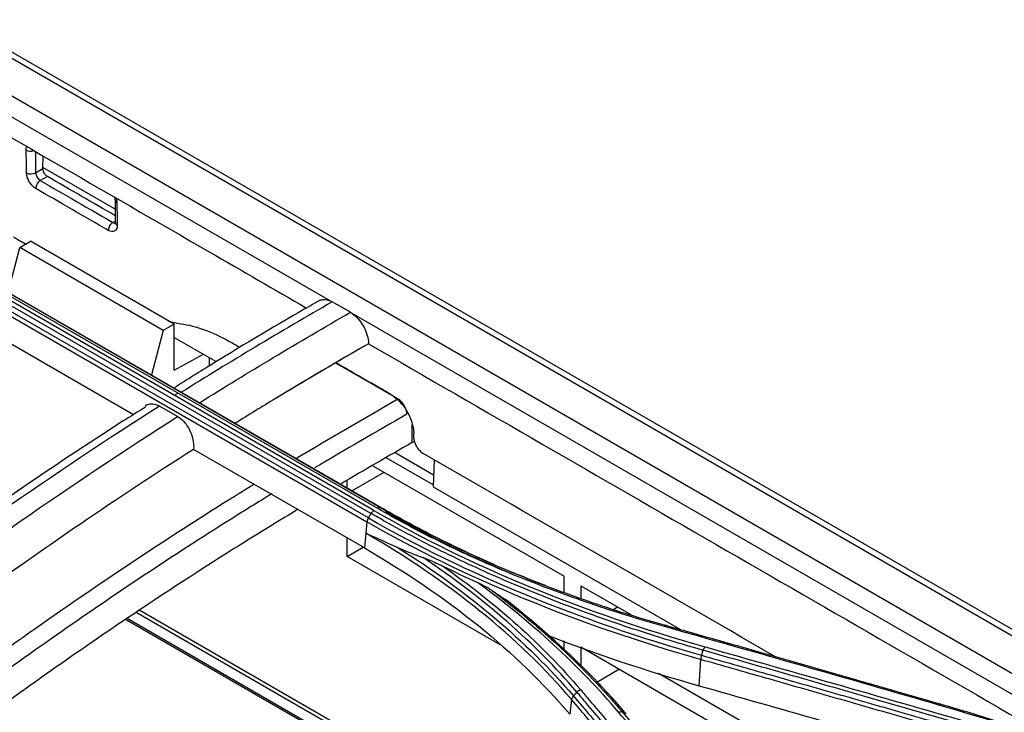
# Model space of a CAD drawing. Units: millimetres. Extents: x 0 to 4075, y 0 to 2906.
# Drawn here: x 2322 to 2399, y 2379 to 2433 of the extents above; entities that cross this region are included whole.
import ezdxf

# ---------------------------------------------------------------- set-up
doc = ezdxf.new("R2010")
doc.units = ezdxf.units.MM
doc.layers.add('LG-Product', color=3, linetype='Continuous')

msp = doc.modelspace()

# ---------------------------------------------------------------- linework, layer by layer
at = {"layer": 'LG-Product', "color": 3, "linetype": 'Continuous'}
for p, q in [((2518.051, 2316.824), (1989.836, 2621.789)), ((2518.88, 2316.841), (1990.486, 2621.909)), ((1987.286, 2620.344), (2515.507, 2315.375)), ((2346.106, 2411.53), (2281.895, 2448.602)), ((2323.688, 2421.849), (2323.703, 2422.839)), ((2323.121, 2421.522), (2323.688, 2421.849)), ((2329.321, 2418.691), (2323.689, 2421.943)), ((2324.035, 2421.233), (2323.487, 2420.917)), ((2329.144, 2417.651), (2329.337, 2417.762)), ((2321.884, 2415.694), (2322.718, 2416.192)), ((2333.938, 2409.715), (2322.718, 2416.192)), ((2320.991, 2412.198), (2321.884, 2415.694)), ((2333.074, 2409.233), (2321.884, 2415.694)), ((2318.171, 2412.909), (2349.284, 2394.946)), ((2349.507, 2395.184), (2318.395, 2413.147)), ((2318.661, 2413.315), (2349.774, 2395.352)), ((2350.019, 2395.397), (2318.906, 2413.36)), ((2319.135, 2413.269), (2350.247, 2395.306)), ((2317.849, 2412.247), (2348.962, 2394.284)), ((2349.072, 2394.597), (2317.96, 2412.56)), ((2347.676, 2410.641), (2346.262, 2411.458)), ((2411.74, 2373.636), (2347.816, 2410.542)), ((2330.746, 2402.655), (2317.646, 2410.219)), ((2333.074, 2409.233), (2332.15, 2405.755)), ((2333.938, 2409.715), (2333.074, 2409.233)), ((2333.938, 2406.133), (2333.938, 2409.715)), ((2333.937, 2408.685), (2337.212, 2406.794)), ((2349.082, 2408.186), (2349.082, 2408.187)), ((2333.938, 2406.133), (2336.226, 2407.363)), ((2336.671, 2406.463), (2336.671, 2407.106)), ((2351.381, 2403.879), (2346.528, 2406.681)), ((2334.198, 2402.507), (2332.784, 2403.324)), ((2348.759, 2392.256), (2335.438, 2399.947)), ((2354.122, 2397.178), (2350.471, 2399.286)), ((2351.165, 2399.694), (2354.157, 2397.967)), ((2354.209, 2399.136), (2354.116, 2397.035)), ((2349.427, 2398.671), (2364.35, 2390.055)), ((2347.419, 2396.939), (2347.419, 2397.487)), ((2347.789, 2396.726), (2350.293, 2398.171)), ((2354.116, 2397.035), (2373.407, 2385.897)), ((2348.962, 2394.284), (2348.874, 2393.411)), ((2347.419, 2391.589), (2347.419, 2393.029)), ((2348.874, 2393.411), (2348.759, 2392.256)), ((2347.419, 2391.589), (2348.667, 2392.309)), ((2359.339, 2384.707), (2347.419, 2391.589)), ((2364.35, 2388.798), (2364.35, 2390.055)), ((2365.633, 2389.315), (2369.545, 2387.056)), ((2365.633, 2389.315), (2365.633, 2388.329)), ((2368.216, 2387.488), (2368.506, 2387.656)), ((2330.257, 2386.776), (2375.507, 2360.651)), ((2378.901, 2359.553), (2330.963, 2387.23)), ((2331.236, 2387.406), (2380.478, 2358.977)), ((2374.936, 2360.814), (2330.13, 2386.683)), ((2364.35, 2384.334), (2364.35, 2385.007)), ((2365.633, 2384.516), (2365.633, 2383.061)), ((2382.564, 2374.741), (2365.633, 2384.516)), ((2374.981, 2383.556), (2374.852, 2381.515)), ((2366.885, 2381.796), (2368.614, 2382.795)), ((2371.688, 2382.501), (2382.564, 2376.222)), ((2364.927, 2380.432), (2364.78, 2379.291))]:
    msp.add_line(p, q, dxfattribs=at)
for centre, major_axis, ratio, start_param, end_param in [((2322.741, 2423.504), (-0.5, -0.008), 0.587338, 0.776518, 2.076598), ((2322.768, 2421.726), (-0.5, -0.008), 0.587338, 0.776518, 2.347314), ((2323.487, 2420.509), (0.25, 0.433), 0.57735, 0.785398, 2.373648), ((2329.812, 2419.422), (-0.5, -0.008), 0.587338, 6.273914, 7.059703), ((2329.144, 2417.243), (0.25, 0.433), 0.57735, 0.785398, 2.373648), ((2329.839, 2417.644), (-0.5, -0.008), 0.587338, 0.000079, 0.776518), ((2351.377, 2403.06), (0.495, -0.869), 0.581002, 0.840946, 2.359382)]:
    msp.add_ellipse(centre, major_axis=major_axis, ratio=ratio, start_param=start_param, end_param=end_param, dxfattribs=at)
for points, knots in [([(2287.123, 2443.958), (2303.651, 2434.416), (2320.179, 2424.873), (2339.222, 2413.879), (2341.737, 2412.427), (2344.252, 2410.974)], [0, 0, 0, 0, 0.867916, 0.867916, 1, 1, 1, 1]), ([(2322.387, 2423.293), (2322.386, 2423.383), (2322.398, 2423.467), (2322.427, 2423.55), (2322.432, 2423.561), (2322.437, 2423.572)], [0, 0, 0, 0, 0.856339, 0.856339, 1, 1, 1, 1]), ([(2322.414, 2421.515), (2322.41, 2421.785), (2322.406, 2422.055), (2322.397, 2422.647), (2322.392, 2422.97), (2322.387, 2423.293)], [0, 0, 0, 0, 0.455202, 0.455202, 1, 1, 1, 1]), ([(2323.096, 2423.189), (2323.099, 2422.956), (2323.103, 2422.723), (2323.111, 2422.168), (2323.116, 2421.845), (2323.121, 2421.522)], [0, 0, 0, 0, 0.41896, 0.41896, 1, 1, 1, 1]), ([(2323.134, 2420.297), (2323.055, 2420.343), (2322.974, 2420.405), (2322.824, 2420.551), (2322.752, 2420.638), (2322.627, 2420.822), (2322.571, 2420.923), (2322.485, 2421.125), (2322.453, 2421.229), (2322.422, 2421.392), (2322.415, 2421.455), (2322.414, 2421.515)], [0, 0, 0, 0, 0.2149, 0.2149, 0.429799, 0.429799, 0.644712, 0.644712, 0.859657, 0.859657, 1, 1, 1, 1]), ([(2323.121, 2421.522), (2323.122, 2421.493), (2323.126, 2421.461), (2323.143, 2421.38), (2323.159, 2421.329), (2323.204, 2421.228), (2323.232, 2421.178), (2323.295, 2421.086), (2323.332, 2421.043), (2323.407, 2420.971), (2323.448, 2420.94), (2323.487, 2420.917)], [0, 0, 0, 0, 0.140374, 0.140374, 0.355353, 0.355353, 0.570272, 0.570272, 0.785145, 0.785145, 1, 1, 1, 1]), ([(2324.035, 2421.233), (2324.003, 2421.255), (2323.937, 2421.299), (2323.878, 2421.369), (2323.849, 2421.404)], [0, 0, 0, 0, 0.493329, 1, 1, 1, 1]), ([(2323.487, 2420.917), (2323.723, 2420.781), (2323.959, 2420.645), (2325.137, 2419.964), (2326.08, 2419.42), (2327.73, 2418.467), (2328.437, 2418.059), (2329.144, 2417.651)], [0, 0, 0, 0, 0.125, 0.125, 0.625, 0.625, 1, 1, 1, 1]), ([(2328.791, 2417.031), (2328.555, 2417.168), (2328.319, 2417.304), (2327.141, 2417.984), (2326.198, 2418.528), (2324.548, 2419.481), (2323.841, 2419.889), (2323.134, 2420.297)], [0, 0, 0, 0, 0.125, 0.125, 0.625, 0.625, 1, 1, 1, 1]), ([(2329.273, 2419.622), (2329.287, 2419.578), (2329.306, 2419.498), (2329.311, 2419.44), (2329.31, 2419.417)], [0, 0, 0, 0, 0.537233, 1, 1, 1, 1]), ([(2329.399, 2419.555), (2329.415, 2419.502), (2329.428, 2419.449), (2329.451, 2419.333), (2329.457, 2419.27), (2329.458, 2419.21)], [0, 0, 0, 0, 0.442738, 0.442738, 1, 1, 1, 1]), ([(2329.458, 2419.21), (2329.462, 2418.941), (2329.466, 2418.671), (2329.475, 2418.078), (2329.48, 2417.755), (2329.485, 2417.433)], [0, 0, 0, 0, 0.455202, 0.455202, 1, 1, 1, 1]), ([(2329.485, 2417.433), (2329.487, 2417.342), (2329.474, 2417.258), (2329.425, 2417.117), (2329.386, 2417.059), (2329.29, 2416.974), (2329.23, 2416.947), (2329.097, 2416.929), (2329.022, 2416.937), (2328.895, 2416.978), (2328.843, 2417.001), (2328.791, 2417.031)], [0, 0, 0, 0, 0.214981, 0.214981, 0.429963, 0.429963, 0.644931, 0.644931, 0.859867, 0.859867, 1, 1, 1, 1]), ([(2329.144, 2417.651), (2329.17, 2417.636), (2329.196, 2417.624), (2329.26, 2417.603), (2329.297, 2417.599), (2329.332, 2417.604), (2329.335, 2417.605), (2329.338, 2417.605)], [0, 0, 0, 0, 0.374666, 0.374666, 0.949367, 0.949367, 1, 1, 1, 1]), ([(2329.337, 2417.639), (2329.338, 2417.632), (2329.342, 2417.59), (2329.333, 2417.568), (2329.331, 2417.566), (2329.331, 2417.566)], [0, 0, 0, 0, 0.123115, 0.815179, 1, 1, 1, 1]), ([(2345.254, 2411.55), (2345.018, 2411.417), (2342.256, 2409.847), (2338.474, 2407.602), (2334.933, 2405.385), (2333.918, 2404.74)], [0, 0, 0, 0, 0.0624, 0.731237, 1, 1, 1, 1]), ([(2346.262, 2411.458), (2344.256, 2410.302), (2342.25, 2409.127), (2338.327, 2406.778), (2336.411, 2405.605), (2334.495, 2404.404)], [0, 0, 0, 0, 0.511333, 0.511333, 1, 1, 1, 1]), ([(2345.252, 2411.551), (2345.328, 2411.595), (2345.413, 2411.625), (2345.638, 2411.657), (2345.789, 2411.642), (2345.997, 2411.576), (2346.051, 2411.555), (2346.106, 2411.53)], [0, 0, 0, 0, 0.335361, 0.335361, 0.830684, 0.830684, 1, 1, 1, 1]), ([(2335.91, 2403.588), (2337.825, 2404.789), (2339.741, 2405.961), (2343.664, 2408.31), (2345.67, 2409.486), (2347.676, 2410.641)], [0, 0, 0, 0, 0.488667, 0.488667, 1, 1, 1, 1]), ([(2347.816, 2410.542), (2347.974, 2410.432), (2348.131, 2410.291), (2348.417, 2409.969), (2348.55, 2409.784), (2348.775, 2409.397), (2348.87, 2409.19), (2349.009, 2408.781), (2349.054, 2408.574), (2349.079, 2408.316), (2349.082, 2408.25), (2349.082, 2408.187)], [0, 0, 0, 0, 0.230317, 0.230317, 0.460635, 0.460635, 0.690952, 0.690952, 0.92127, 0.92127, 1, 1, 1, 1]), ([(2349.082, 2408.187), (2347.088, 2407.038), (2345.093, 2405.869), (2342.674, 2404.421), (2342.25, 2404.165), (2341.825, 2403.909)], [0, 0, 0, 0, 0.824494, 0.824494, 1, 1, 1, 1]), ([(2350.818, 2404.235), (2349.993, 2404.711), (2349.168, 2405.188), (2347.747, 2406.008), (2347.151, 2406.352), (2346.555, 2406.696)], [0, 0, 0, 0, 0.580531, 0.580531, 1, 1, 1, 1]), ([(2350.818, 2404.235), (2350.894, 2404.191), (2350.969, 2404.142), (2351.241, 2403.946), (2351.437, 2403.765), (2351.727, 2403.434), (2351.833, 2403.296), (2352.087, 2402.921), (2352.225, 2402.669), (2352.44, 2402.163), (2352.521, 2401.903), (2352.598, 2401.496), (2352.615, 2401.339), (2352.617, 2401.191)], [0, 0, 0, 0, 0.081563, 0.081563, 0.296453, 0.296453, 0.429731, 0.429731, 0.644684, 0.644684, 0.859635, 0.859635, 1, 1, 1, 1]), ([(2331.701, 2403.253), (2331.12, 2402.893), (2327.779, 2400.804), (2321.791, 2396.78), (2314.351, 2391.581), (2309.682, 2388.115), (2307.651, 2386.575)], [0, 0, 0, 0, 0.072083, 0.414752, 0.745108, 1, 1, 1, 1]), ([(2331.654, 2403.337), (2331.764, 2403.419), (2331.892, 2403.473), (2332.173, 2403.517), (2332.333, 2403.504), (2332.589, 2403.423), (2332.688, 2403.38), (2332.784, 2403.324)], [0, 0, 0, 0, 0.367976, 0.367976, 0.762564, 0.762564, 1, 1, 1, 1]), ([(2334.198, 2402.507), (2334.355, 2402.417), (2334.51, 2402.292), (2334.793, 2401.996), (2334.924, 2401.819), (2335.146, 2401.44), (2335.239, 2401.23), (2335.376, 2400.806), (2335.421, 2400.586), (2335.452, 2400.228), (2335.451, 2400.083), (2335.438, 2399.947)], [0, 0, 0, 0, 0.211145, 0.211145, 0.422203, 0.422203, 0.634635, 0.634635, 0.850103, 0.850103, 1, 1, 1, 1]), ([(2352.675, 2400.559), (2352.671, 2400.558), (2352.667, 2400.557), (2352.602, 2400.533), (2352.544, 2400.507), (2352.492, 2400.478)], [0, 0, 0, 0, 0.054627, 0.054627, 1, 1, 1, 1]), ([(2352.622, 2400.854), (2352.621, 2400.909), (2352.62, 2400.964), (2352.619, 2401.076), (2352.618, 2401.133), (2352.617, 2401.191)], [0, 0, 0, 0, 0.487405, 0.487405, 1, 1, 1, 1]), ([(2352.622, 2400.854), (2352.622, 2400.819), (2352.625, 2400.783), (2352.641, 2400.65), (2352.667, 2400.547), (2352.727, 2400.382), (2352.755, 2400.318), (2352.837, 2400.157), (2352.899, 2400.06), (2353.035, 2399.887), (2353.111, 2399.808), (2353.239, 2399.702), (2353.29, 2399.666), (2353.341, 2399.637)], [0, 0, 0, 0, 0.083246, 0.083246, 0.298233, 0.298233, 0.431665, 0.431665, 0.646588, 0.646588, 0.861513, 0.861513, 1, 1, 1, 1]), ([(2316.703, 2381.379), (2319.118, 2383.158), (2321.538, 2384.895), (2328.517, 2389.776), (2333.085, 2392.818), (2338.491, 2396.217), (2339.327, 2396.737), (2340.164, 2397.252)], [0, 0, 0, 0, 0.310391, 0.310391, 0.893354, 0.893354, 1, 1, 1, 1]), ([(2341.551, 2396.488), (2340.49, 2395.838), (2339.429, 2395.181), (2333.813, 2391.649), (2329.271, 2388.624), (2322.511, 2383.895), (2320.281, 2382.299), (2318.056, 2380.666)], [0, 0, 0, 0, 0.134707, 0.134707, 0.714249, 0.714249, 1, 1, 1, 1]), ([(2343.597, 2395.276), (2342.193, 2394.429), (2340.789, 2393.569), (2335.02, 2389.966), (2330.656, 2387.083), (2324.168, 2382.586), (2322.033, 2381.072), (2319.903, 2379.525)], [0, 0, 0, 0, 0.177377, 0.177377, 0.728987, 0.728987, 1, 1, 1, 1]), ([(2372.16, 2386.13), (2371.671, 2386.268), (2371.185, 2386.409), (2368.763, 2387.125), (2366.863, 2387.743), (2363.154, 2389.061), (2361.342, 2389.762), (2357.85, 2391.232), (2356.165, 2392.001), (2352.893, 2393.617), (2351.304, 2394.467), (2349.774, 2395.352)], [0, 0, 0, 0, 0.059158, 0.059158, 0.2961, 0.2961, 0.533026, 0.533026, 0.765874, 0.765874, 1, 1, 1, 1]), ([(2350.019, 2395.397), (2350.019, 2395.397), (2350.019, 2395.397), (2351.542, 2394.515), (2353.125, 2393.669), (2356.384, 2392.059), (2358.063, 2391.293), (2361.541, 2389.828), (2363.346, 2389.129), (2367.039, 2387.815), (2368.932, 2387.2), (2371.343, 2386.485), (2371.828, 2386.345), (2372.315, 2386.207), (2372.315, 2386.207), (2372.315, 2386.207)], [0, 0, 0, 0, 0.000002, 0.000002, 0.234132, 0.234132, 0.466981, 0.466981, 0.703909, 0.703909, 0.940846, 0.940846, 0.999998, 0.999998, 1, 1, 1, 1]), ([(2358.93, 2390.942), (2357.351, 2391.63), (2355.814, 2392.351), (2352.924, 2393.81), (2351.565, 2394.544), (2350.247, 2395.306), (2350.247, 2395.306), (2350.247, 2395.306)], [0, 0, 0, 0, 0.516268, 0.516268, 0.999995, 0.999995, 1, 1, 1, 1]), ([(2375.187, 2384.273), (2375.187, 2384.273), (2375.187, 2384.273), (2373.448, 2384.764), (2371.735, 2385.285), (2368.372, 2386.382), (2366.72, 2386.958), (2363.35, 2388.216), (2361.634, 2388.902), (2358.284, 2390.339), (2356.647, 2391.09), (2353.46, 2392.653), (2351.909, 2393.466), (2350.027, 2394.519), (2349.654, 2394.732), (2349.284, 2394.946), (2349.284, 2394.946), (2349.284, 2394.946)], [0, 0, 0, 0, 0.000002, 0.000002, 0.181909, 0.181909, 0.363203, 0.363203, 0.559159, 0.559159, 0.75511, 0.75511, 0.951058, 0.951058, 0.999998, 0.999998, 1, 1, 1, 1]), ([(2348.874, 2393.411), (2348.885, 2393.407), (2348.895, 2393.402), (2349.463, 2393.147), (2350.026, 2392.898), (2350.837, 2392.536), (2351.08, 2392.427), (2351.325, 2392.316)], [0, 0, 0, 0, 0.013015, 0.013015, 0.704936, 0.704936, 1, 1, 1, 1]), ([(2351.325, 2392.316), (2351.692, 2392.151), (2352.061, 2391.994), (2352.734, 2391.725), (2353.037, 2391.611), (2353.341, 2391.502)], [0, 0, 0, 0, 0.552631, 0.552631, 1, 1, 1, 1]), ([(2353.341, 2391.502), (2353.512, 2391.441), (2353.685, 2391.373), (2354.196, 2391.163), (2354.535, 2391.01), (2354.875, 2390.843)], [0, 0, 0, 0, 0.338303, 0.338303, 1, 1, 1, 1]), ([(2362.883, 2389.324), (2362.152, 2389.605), (2361.428, 2389.893), (2360.503, 2390.274), (2360.294, 2390.361), (2360.085, 2390.448)], [0, 0, 0, 0, 0.773181, 0.773181, 1, 1, 1, 1]), ([(2357.58, 2389.569), (2357.771, 2389.483), (2357.962, 2389.389), (2358.356, 2389.176), (2358.56, 2389.056), (2358.759, 2388.921)], [0, 0, 0, 0, 0.48213, 0.48213, 1, 1, 1, 1]), ([(2358.759, 2388.921), (2359.605, 2388.28), (2360.429, 2387.627), (2362.502, 2385.908), (2363.717, 2384.825), (2366.023, 2382.607), (2367.114, 2381.472), (2368.398, 2380.023), (2368.651, 2379.732), (2368.9, 2379.439), (2368.9, 2379.439), (2368.9, 2379.439)], [0, 0, 0, 0, 0.218371, 0.218371, 0.565791, 0.565791, 0.913226, 0.913226, 0.999997, 0.999997, 1, 1, 1, 1]), ([(2358.759, 2388.921), (2358.933, 2388.803), (2359.107, 2388.684), (2359.457, 2388.445), (2359.633, 2388.324), (2359.809, 2388.203)], [0, 0, 0, 0, 0.49857, 0.49857, 1, 1, 1, 1]), ([(2372.315, 2386.207), (2373.718, 2385.81), (2375.122, 2385.412), (2377.929, 2384.613), (2379.332, 2384.213), (2382.66, 2383.262), (2384.585, 2382.711), (2388.434, 2381.605), (2390.359, 2381.05), (2392.765, 2380.356), (2393.246, 2380.217), (2393.727, 2380.078)], [0, 0, 0, 0, 0.196637, 0.196637, 0.393273, 0.393273, 0.662931, 0.662931, 0.932586, 0.932586, 1, 1, 1, 1]), ([(2375.052, 2383.89), (2376.74, 2383.411), (2378.428, 2382.932), (2381.996, 2381.915), (2383.876, 2381.378), (2386.226, 2380.705), (2386.696, 2380.57), (2389.046, 2379.896), (2390.926, 2379.356), (2394.024, 2378.463), (2395.242, 2378.111), (2396.46, 2377.759)], [0, 0, 0, 0, 0.236552, 0.236552, 0.500001, 0.500001, 0.565863, 0.565863, 0.829309, 0.829309, 1, 1, 1, 1]), ([(2396.599, 2378.143), (2395.145, 2378.564), (2393.692, 2378.983), (2390.785, 2379.82), (2389.331, 2380.238), (2385.998, 2381.194), (2384.118, 2381.732), (2380.357, 2382.805), (2378.477, 2383.34), (2376.127, 2384.007), (2375.657, 2384.14), (2375.187, 2384.273)], [0, 0, 0, 0, 0.203642, 0.203642, 0.407284, 0.407284, 0.670712, 0.670712, 0.934142, 0.934142, 1, 1, 1, 1]), ([(2396.387, 2377.42), (2395.169, 2377.773), (2393.951, 2378.124), (2390.854, 2379.018), (2388.974, 2379.559), (2386.625, 2380.234), (2386.155, 2380.368), (2383.805, 2381.042), (2381.925, 2381.579), (2378.358, 2382.597), (2376.669, 2383.077), (2374.981, 2383.556)], [0, 0, 0, 0, 0.170656, 0.170656, 0.43409, 0.43409, 0.499949, 0.499949, 0.763384, 0.763384, 1, 1, 1, 1]), ([(2374.852, 2381.515), (2377.993, 2380.627), (2381.133, 2379.735), (2386.272, 2378.269), (2388.269, 2377.697), (2392.264, 2376.55), (2394.262, 2375.975), (2396.259, 2375.399)], [0, 0, 0, 0, 0.440155, 0.440155, 0.720077, 0.720077, 1, 1, 1, 1]), ([(2365.065, 2380.719), (2365.947, 2379.682), (2366.83, 2378.645), (2368.638, 2376.515), (2369.564, 2375.423), (2370.722, 2374.056), (2370.953, 2373.783), (2372.111, 2372.415), (2373.037, 2371.319), (2374.613, 2369.45), (2375.264, 2368.678), (2375.915, 2367.906)], [0, 0, 0, 0, 0.243951, 0.243951, 0.5, 0.5, 0.564012, 0.564012, 0.82006, 0.82006, 1, 1, 1, 1]), ([(2376.177, 2368.205), (2375.411, 2369.115), (2374.644, 2370.024), (2373.112, 2371.841), (2372.346, 2372.748), (2370.654, 2374.749), (2369.728, 2375.842), (2367.877, 2378.025), (2366.951, 2379.115), (2365.794, 2380.476), (2365.563, 2380.748), (2365.332, 2381.02)], [0, 0, 0, 0, 0.211969, 0.211969, 0.423938, 0.423938, 0.679965, 0.679965, 0.935993, 0.935993, 1, 1, 1, 1]), ([(2365.612, 2381.21), (2365.843, 2380.938), (2366.074, 2380.666), (2367.231, 2379.306), (2368.156, 2378.216), (2370.006, 2376.033), (2370.931, 2374.939), (2372.622, 2372.939), (2373.388, 2372.031), (2374.92, 2370.215), (2375.686, 2369.305), (2376.452, 2368.395)], [0, 0, 0, 0, 0.064006, 0.064006, 0.320032, 0.320032, 0.576056, 0.576056, 0.788023, 0.788023, 1, 1, 1, 1]), ([(2375.78, 2367.623), (2375.128, 2368.396), (2374.476, 2369.169), (2372.899, 2371.038), (2371.972, 2372.133), (2370.815, 2373.5), (2370.583, 2373.774), (2369.425, 2375.14), (2368.499, 2376.232), (2366.691, 2378.36), (2365.809, 2379.397), (2364.927, 2380.432)], [0, 0, 0, 0, 0.180128, 0.180128, 0.436164, 0.436164, 0.500173, 0.500173, 0.756208, 0.756208, 1, 1, 1, 1]), ([(2393.727, 2380.078), (2395.055, 2379.694), (2396.372, 2379.297), (2398.981, 2378.477), (2400.273, 2378.054), (2402.475, 2377.304), (2403.391, 2376.984), (2406.12, 2376.002), (2407.912, 2375.321), (2410.556, 2374.263), (2411.429, 2373.904), (2414.028, 2372.809), (2415.731, 2372.054), (2419.071, 2370.5), (2420.71, 2369.699), (2422.923, 2368.564), (2423.527, 2368.249), (2424.126, 2367.93)], [0, 0, 0, 0, 0.120326, 0.120326, 0.240518, 0.240518, 0.327199, 0.327199, 0.500631, 0.500631, 0.587309, 0.587309, 0.760737, 0.760737, 0.934164, 0.934164, 1, 1, 1, 1]), ([(2379.427, 2366.625), (2379.177, 2366.922), (2378.927, 2367.219), (2377.677, 2368.704), (2376.677, 2369.891), (2374.676, 2372.26), (2373.676, 2373.444), (2371.994, 2375.429), (2371.313, 2376.233), (2369.951, 2377.838), (2369.27, 2378.64), (2368.589, 2379.441)], [0, 0, 0, 0, 0.0692, 0.0692, 0.346084, 0.346084, 0.622968, 0.622968, 0.811484, 0.811484, 1, 1, 1, 1]), ([(2368.9, 2379.439), (2369.581, 2378.638), (2370.263, 2377.837), (2371.626, 2376.232), (2372.307, 2375.429), (2373.989, 2373.445), (2374.99, 2372.262), (2376.992, 2369.893), (2377.993, 2368.707), (2379.244, 2367.223), (2379.494, 2366.925), (2379.744, 2366.628)], [0, 0, 0, 0, 0.188512, 0.188512, 0.377024, 0.377024, 0.653902, 0.653902, 0.930781, 0.930781, 1, 1, 1, 1])]:
    msp.add_open_spline(points, degree=3, knots=knots, dxfattribs=at)
for points, degree in [([(2323.706, 2421.701), (2323.693, 2421.753), (2323.687, 2421.803), (2323.688, 2421.849)], 3), ([(2323.762, 2421.547), (2323.743, 2421.599), (2323.724, 2421.65), (2323.706, 2421.701)], 3), ([(2323.849, 2421.404), (2323.82, 2421.452), (2323.791, 2421.5), (2323.762, 2421.547)], 3), ([(2329.331, 2418.176), (2327.566, 2419.195), (2325.8, 2420.214), (2324.035, 2421.233)], 3), ([(2329.312, 2419.414), (2329.339, 2417.636)], 1), ([(2322.329, 2415.96), (2322.018, 2416.139), (2321.707, 2416.318), (2321.397, 2416.498)], 3), ([(2346.106, 2411.53), (2346.16, 2411.51), (2346.212, 2411.486), (2346.262, 2411.458)], 3), ([(2347.676, 2410.641), (2347.726, 2410.613), (2347.773, 2410.579), (2347.816, 2410.542)], 3), ([(2333.434, 2409.963), (2333.776, 2409.871), (2334.114, 2409.801), (2334.448, 2409.754)], 3), ([(2334.448, 2409.754), (2335.658, 2409.583), (2336.914, 2409.121), (2338.218, 2408.369)], 3), ([(2339.053, 2407.887), (2338.774, 2408.047), (2338.496, 2408.208), (2338.218, 2408.369)], 3), ([(2349.082, 2408.186), (2346.659, 2406.79), (2344.239, 2405.368), (2341.825, 2403.909)], 3), ([(2349.082, 2408.186), (2367.154, 2397.752), (2385.225, 2387.319), (2403.297, 2376.885)], 3), ([(2334.218, 2404.334), (2334.129, 2404.278), (2334.04, 2404.221), (2333.951, 2404.165)], 3), ([(2341.825, 2403.909), (2340.778, 2403.276), (2339.731, 2402.636), (2338.684, 2401.987)], 3), ([(2343.501, 2399.279), (2346.127, 2400.852), (2348.753, 2402.381), (2351.381, 2403.879)], 3), ([(2332.784, 2403.324), (2324.57, 2398.102), (2316.383, 2392.396), (2308.259, 2386.221)], 3), ([(2309.673, 2385.404), (2317.797, 2391.579), (2325.984, 2397.286), (2334.198, 2402.507)], 3), ([(2352.083, 2402.695), (2349.68, 2401.325), (2347.279, 2399.93), (2344.882, 2398.5)], 3), ([(2352.492, 2400.478), (2352.492, 2400.952), (2352.492, 2401.427), (2352.492, 2401.902)], 3), ([(2335.438, 2399.947), (2332.492, 2398.07), (2329.549, 2396.128), (2326.612, 2394.125)], 3), ([(2352.492, 2400.478), (2350.644, 2399.426), (2348.796, 2398.359), (2346.948, 2397.272)], 3), ([(2380.767, 2383.803), (2371.625, 2389.081), (2362.483, 2394.359), (2353.341, 2399.637)], 3), ([(2349.284, 2394.946), (2349.344, 2395.046), (2349.425, 2395.132), (2349.507, 2395.184)], 3), ([(2349.507, 2395.184), (2357.114, 2390.785), (2365.722, 2387.261), (2375.331, 2384.546)], 3), ([(2350.019, 2395.397), (2349.951, 2395.424), (2349.862, 2395.408), (2349.774, 2395.352)], 3), ([(2350.247, 2395.306), (2350.019, 2395.397)], 1), ([(2349.072, 2394.597), (2349.012, 2394.497), (2348.972, 2394.384), (2348.962, 2394.284)], 3), ([(2349.072, 2394.597), (2349.284, 2394.946)], 1), ([(2349.072, 2394.597), (2356.673, 2390.216), (2365.467, 2386.615), (2375.052, 2383.89)], 3), ([(2350.37, 2395.115), (2353.44, 2393.339), (2356.741, 2391.713), (2360.234, 2390.248)], 3), ([(2326.612, 2394.125), (2321.84, 2390.871), (2317.082, 2387.461), (2312.345, 2383.887)], 3), ([(2326.612, 2394.125), (2321.835, 2390.868), (2317.081, 2387.461), (2312.352, 2383.893)], 3), ([(2374.981, 2383.556), (2365.387, 2386.286), (2356.569, 2389.9), (2348.962, 2394.284)], 3), ([(2364.927, 2380.432), (2360.784, 2385.285), (2355.351, 2389.662), (2348.874, 2393.411)], 3), ([(2348.759, 2392.256), (2355.269, 2388.498), (2360.618, 2384.185), (2364.78, 2379.291)], 3), ([(2351.325, 2392.316), (2356.791, 2388.897), (2361.424, 2384.986), (2365.065, 2380.719)], 3), ([(2365.332, 2381.02), (2362.095, 2384.836), (2358.054, 2388.354), (2353.341, 2391.502)], 3), ([(2354.875, 2390.843), (2359.055, 2387.913), (2362.664, 2384.687), (2365.612, 2381.21)], 3), ([(2354.875, 2390.843), (2355.764, 2390.409), (2356.666, 2389.984), (2357.58, 2389.569)], 3), ([(2368.589, 2379.441), (2365.485, 2383.097), (2361.81, 2386.462), (2357.58, 2389.569)], 3), ([(2369.189, 2379.305), (2366.504, 2382.459), (2363.374, 2385.426), (2359.809, 2388.203)], 3), ([(2372.315, 2386.207), (2372.272, 2386.225), (2372.215, 2386.197), (2372.16, 2386.13)], 3), ([(2393.575, 2380.006), (2386.437, 2382.068), (2379.298, 2384.111), (2372.16, 2386.13)], 3), ([(2362.949, 2385.487), (2366.734, 2384.009), (2370.703, 2382.687), (2374.852, 2381.515)], 3), ([(2375.187, 2384.273), (2375.225, 2384.383), (2375.278, 2384.482), (2375.331, 2384.546)], 3), ([(2375.331, 2384.546), (2382.469, 2382.524), (2389.608, 2380.48), (2396.746, 2378.417)], 3), ([(2375.051, 2383.89), (2375.012, 2383.78), (2374.987, 2383.659), (2374.982, 2383.555)], 3), ([(2375.052, 2383.89), (2375.187, 2384.273)], 1), ([(2365.065, 2380.719), (2364.99, 2380.632), (2364.94, 2380.529), (2364.927, 2380.432)], 3), ([(2365.332, 2381.02), (2365.065, 2380.719)], 1), ([(2365.331, 2381.02), (2365.408, 2381.106), (2365.509, 2381.175), (2365.612, 2381.21)], 3), ([(2393.727, 2380.078), (2393.685, 2380.096), (2393.63, 2380.07), (2393.575, 2380.006)], 3), ([(2427.931, 2365.658), (2417.885, 2371.466), (2406.263, 2376.347), (2393.575, 2380.006)], 3), ([(2368.9, 2379.439), (2368.814, 2379.479), (2368.701, 2379.479), (2368.589, 2379.441)], 3)]:
    msp.add_open_spline(points, degree=degree, dxfattribs=at)

doc.saveas('drawing.dxf')
